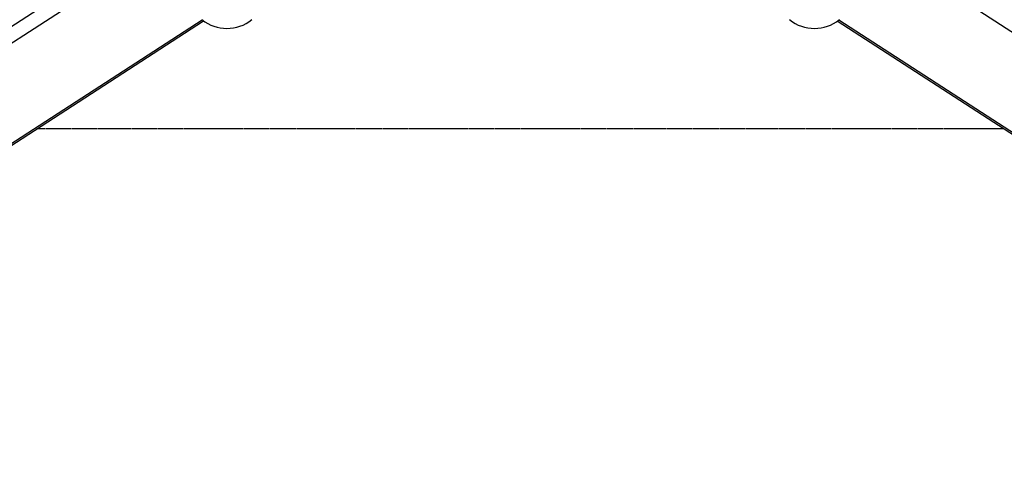
# Model space of a CAD drawing. Units: millimetres. Extents: x -9907 to -2607, y 2953 to 5716.
# Drawn here: x -6552 to -5972, y 3247 to 3518 of the extents above; entities that cross this region are included whole.
import ezdxf

# ---------------------------------------------------------------- set-up
doc = ezdxf.new("R2010")
doc.units = ezdxf.units.MM
doc.linetypes.add('DASHED', pattern=[0.2068, 0.1655, -0.0413])
doc.layers.add('SW_Toestellen', color=2, linetype='Continuous')

msp = doc.modelspace()

# ---------------------------------------------------------------- linework, layer by layer
at = {"layer": 'SW_Toestellen'}
for p, q in [((-6966.76, 3248.17), (-6366.73, 3637.03)), ((-6960.84, 3242.08), (-6361.84, 3630.27)), ((-5553.11, 3242.08), (-6152.1, 3630.27)), ((-6869.73, 3242.08), (-6444.28, 3517.8)), ((-6866.18, 3243.14), (-6443.41, 3517.12)), ((-5647.76, 3243.14), (-6070.18, 3516.89)), ((-5644.21, 3242.08), (-6069.28, 3517.55))]:
    msp.add_line(p, q, dxfattribs=at)
at = {"layer": 'SW_Toestellen', "color": 254, "linetype": 'DASHED', "ltscale": 5}
msp.add_line((-5972.29, 3453.45), (-6541.65, 3453.45), dxfattribs=at)
at = {"layer": 'SW_Toestellen'}
for centre in [(-6429.7, 3535.85), (-6083.56, 3535.85)]:
    msp.add_arc(centre, 23.2, 230.78216, 309.21784, dxfattribs=at)

doc.saveas('drawing.dxf')
